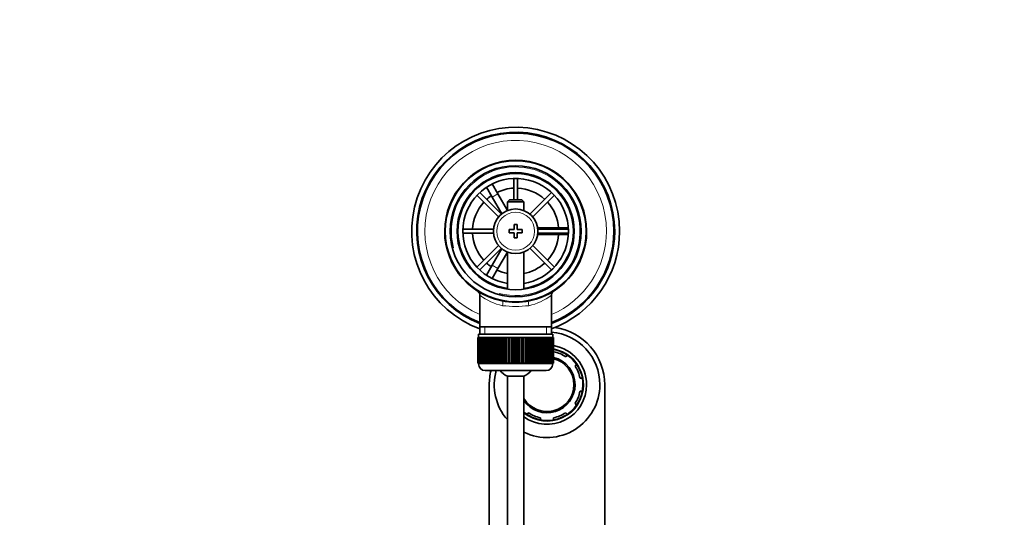
# Model space of a CAD drawing. Units: millimetres. Extents: x 0 to 1478, y 0 to 1758.
# Drawn here: x 580 to 879, y 1607 to 1758 of the extents above; entities that cross this region are included whole.
import ezdxf
from ezdxf import colors
from ezdxf.entities.mleader import LeaderData, LeaderLine
from ezdxf.math import Vec2, Vec3

# ---------------------------------------------------------------- set-up
doc = ezdxf.new("R2010")
doc.units = ezdxf.units.MM
doc.layers.add('DV2_Défaut', color=7, linetype='Continuous')
doc.layers.add('Défaut', color=7, linetype='Continuous')

# ---------------------------------------------------------------- blocks, each defined once
blk = doc.blocks.new('_DOT')
at = {"color": 0}
blk.add_line((0, 0), (-1, 0), dxfattribs=at)
at = {"color": 0, "const_width": 0.333}
blk.add_lwpolyline([(-0.1665, 0, 1), (0.1665, 0, 1)], format="xyb", close=True, dxfattribs=at)
blk = doc.blocks.new('SE1')
at = {"layer": 'DV2_Défaut', "color": 7, "linetype": 'Continuous', "lineweight": 35}
for p, q in [((729.86, 1709.73), (729.86, 1703.24)), ((731.06, 1703.24), (731.06, 1709.73)), ((720.85, 1708.39), (722.58, 1709.39)), ((720.86, 1708.37), (720.85, 1708.39)), ((723.35, 1704.06), (721.61, 1707.07)), ((722.58, 1709.39), (722.59, 1709.37)), ((723.34, 1708.07), (725.08, 1705.06)), ((718.73, 1704.62), (725.28, 1698.07)), ((726.13, 1698.92), (719.58, 1705.47)), ((723.35, 1704.06), (726.26, 1699.02)), ((727.96, 1700.07), (725.08, 1705.06)), ((741.34, 1705.47), (734.79, 1698.92)), ((735.64, 1698.07), (742.19, 1704.62)), ((728.56, 1703.24), (727.96, 1702.64)), ((727.96, 1702.64), (732.96, 1702.64)), ((727.96, 1702.64), (727.96, 1700.01)), ((732.36, 1703.24), (728.56, 1703.24)), ((732.96, 1702.64), (732.36, 1703.24)), ((732.96, 1700.01), (732.96, 1702.64)), ((729.96, 1695.74), (729.96, 1694.24)), ((730.96, 1695.74), (729.96, 1695.74)), ((730.96, 1694.24), (730.96, 1695.74)), ((742.96, 1694.74), (737.14, 1694.74)), ((742.96, 1694.74), (746.43, 1694.74)), ((747.93, 1694.74), (747.96, 1694.74)), ((747.96, 1694.74), (747.96, 1692.74)), ((723.74, 1694.34), (714.47, 1694.34)), ((714.47, 1693.14), (723.74, 1693.14)), ((728.46, 1694.24), (728.46, 1693.24)), ((729.96, 1694.24), (728.46, 1694.24)), ((728.46, 1693.24), (729.96, 1693.24)), ((729.96, 1693.24), (729.96, 1691.74)), ((729.96, 1691.74), (730.96, 1691.74)), ((732.46, 1694.24), (730.96, 1694.24)), ((730.96, 1693.24), (732.46, 1693.24)), ((730.96, 1691.74), (730.96, 1693.24)), ((732.46, 1693.24), (732.46, 1694.24)), ((737.14, 1692.74), (742.96, 1692.74)), ((746.45, 1694.34), (737.18, 1694.34)), ((737.18, 1693.14), (746.45, 1693.14)), ((746.43, 1692.74), (742.96, 1692.74)), ((747.96, 1692.74), (747.93, 1692.74)), ((725.28, 1689.41), (718.73, 1682.86)), ((742.19, 1682.86), (735.64, 1689.41)), ((719.58, 1682.01), (726.13, 1688.56)), ((726.26, 1688.46), (723.35, 1683.41)), ((725.08, 1682.41), (727.96, 1687.41)), ((727.96, 1687.47), (727.96, 1676.17)), ((732.96, 1676.17), (732.96, 1687.47)), ((734.79, 1688.56), (741.34, 1682.01)), ((721.61, 1680.41), (723.35, 1683.41)), ((725.08, 1682.41), (723.34, 1679.41)), ((720.85, 1679.08), (720.86, 1679.11)), ((722.58, 1678.08), (720.85, 1679.08)), ((722.59, 1678.11), (722.58, 1678.08)), ((719.61, 1674.31), (719.61, 1664.74)), ((741.31, 1664.74), (741.31, 1674.33)), ((719.61, 1664.74), (719.61, 1662.54)), ((741.31, 1664.74), (719.61, 1664.74)), ((741.31, 1662.54), (741.31, 1664.74)), ((719.21, 1662.54), (741.71, 1662.54)), ((719.21, 1662.54), (719.21, 1661.54)), ((741.71, 1661.54), (741.71, 1662.54)), ((718.96, 1661.54), (718.96, 1661.54)), ((718.96, 1653.74), (718.96, 1661.54)), ((718.96, 1661.54), (718.99, 1661.54)), ((718.96, 1661.54), (718.96, 1653.74)), ((718.99, 1661.54), (718.99, 1653.74)), ((719.04, 1661.54), (718.99, 1661.54)), ((719.04, 1653.74), (719.04, 1661.54)), ((719.04, 1661.54), (719.1, 1661.54)), ((719.1, 1661.54), (719.1, 1653.74)), ((719.2, 1661.54), (719.1, 1661.54)), ((719.2, 1653.74), (719.2, 1661.54)), ((719.2, 1661.54), (719.3, 1661.54)), ((719.3, 1661.54), (719.3, 1653.74)), ((719.45, 1661.54), (719.3, 1661.54)), ((719.45, 1653.74), (719.45, 1661.54)), ((719.45, 1661.54), (719.6, 1661.54)), ((719.6, 1661.54), (719.6, 1653.74)), ((719.8, 1661.54), (719.6, 1661.54)), ((719.8, 1653.74), (719.8, 1661.54)), ((719.8, 1661.54), (719.98, 1661.54)), ((719.98, 1661.54), (719.98, 1653.74)), ((720.23, 1661.54), (719.98, 1661.54)), ((720.23, 1653.74), (720.23, 1661.54)), ((720.23, 1661.54), (720.45, 1661.54)), ((720.45, 1661.54), (720.45, 1653.74)), ((720.74, 1661.54), (720.45, 1661.54)), ((720.74, 1653.74), (720.74, 1661.54)), ((720.74, 1661.54), (720.99, 1661.54)), ((720.99, 1661.54), (720.99, 1653.74)), ((721.33, 1661.54), (720.99, 1661.54)), ((721.33, 1653.74), (721.33, 1661.54)), ((721.33, 1661.54), (721.62, 1661.54)), ((721.62, 1661.54), (721.62, 1653.74)), ((721.99, 1661.54), (721.62, 1661.54)), ((721.99, 1653.74), (721.99, 1661.54)), ((721.99, 1661.54), (722.31, 1661.54)), ((722.31, 1661.54), (722.31, 1653.74)), ((722.72, 1661.54), (722.31, 1661.54)), ((722.72, 1653.74), (722.72, 1661.54)), ((722.72, 1661.54), (723.06, 1661.54)), ((723.06, 1653.74), (723.06, 1661.54)), ((723.06, 1661.54), (723.07, 1661.54)), ((723.07, 1661.54), (723.07, 1653.74)), ((723.52, 1661.54), (723.07, 1661.54)), ((723.52, 1653.74), (723.52, 1661.54)), ((723.52, 1661.54), (723.85, 1661.54)), ((723.85, 1653.74), (723.85, 1661.54)), ((723.85, 1661.54), (723.89, 1661.54)), ((723.89, 1661.54), (723.89, 1653.74)), ((724.37, 1661.54), (723.89, 1661.54)), ((724.37, 1653.74), (724.37, 1661.54)), ((724.37, 1661.54), (724.69, 1661.54)), ((724.69, 1653.74), (724.69, 1661.54)), ((724.69, 1661.54), (724.76, 1661.54)), ((724.76, 1661.54), (724.76, 1653.74)), ((725.26, 1661.54), (724.76, 1661.54)), ((725.26, 1653.74), (725.26, 1661.54)), ((725.26, 1661.54), (725.58, 1661.54)), ((725.58, 1653.74), (725.58, 1661.54)), ((725.58, 1661.54), (725.68, 1661.54)), ((725.68, 1661.54), (725.68, 1653.74)), ((726.2, 1661.54), (725.68, 1661.54)), ((726.2, 1653.74), (726.2, 1661.54)), ((726.2, 1661.54), (726.51, 1661.54)), ((726.51, 1653.74), (726.51, 1661.54)), ((726.51, 1661.54), (726.64, 1661.54)), ((726.64, 1661.54), (726.64, 1653.74)), ((727.18, 1661.54), (726.64, 1661.54)), ((727.18, 1653.74), (727.18, 1661.54)), ((727.18, 1661.54), (727.47, 1661.54)), ((727.47, 1653.74), (727.47, 1661.54)), ((727.47, 1661.54), (727.63, 1661.54)), ((727.63, 1661.54), (727.63, 1653.74)), ((728.18, 1661.54), (727.63, 1661.54)), ((728.18, 1653.74), (728.18, 1661.54)), ((728.18, 1661.54), (728.45, 1661.54)), ((728.45, 1653.74), (728.45, 1661.54)), ((728.45, 1661.54), (728.64, 1661.54)), ((728.64, 1661.54), (728.64, 1653.74)), ((729.2, 1661.54), (728.64, 1661.54)), ((729.2, 1653.74), (729.2, 1661.54)), ((729.2, 1661.54), (729.45, 1661.54)), ((729.45, 1653.74), (729.45, 1661.54)), ((729.45, 1661.54), (729.66, 1661.54)), ((729.66, 1661.54), (729.66, 1653.74)), ((730.23, 1661.54), (729.66, 1661.54)), ((730.23, 1653.74), (730.23, 1661.54)), ((730.23, 1661.54), (730.46, 1661.54)), ((730.46, 1653.74), (730.46, 1661.54)), ((730.46, 1661.54), (730.69, 1661.54)), ((730.69, 1661.54), (730.69, 1653.74)), ((731.26, 1661.54), (730.69, 1661.54)), ((731.26, 1653.74), (731.26, 1661.54)), ((731.26, 1661.54), (731.47, 1661.54)), ((731.47, 1653.74), (731.47, 1661.54)), ((731.47, 1661.54), (731.72, 1661.54)), ((731.72, 1661.54), (731.72, 1653.74)), ((732.29, 1661.54), (731.72, 1661.54)), ((732.29, 1653.74), (732.29, 1661.54)), ((732.29, 1661.54), (732.47, 1661.54)), ((732.47, 1653.74), (732.47, 1661.54)), ((732.47, 1661.54), (732.74, 1661.54)), ((732.74, 1661.54), (732.74, 1653.74)), ((733.3, 1661.54), (732.74, 1661.54)), ((733.3, 1653.74), (733.3, 1661.54)), ((733.3, 1661.54), (733.45, 1661.54)), ((733.45, 1653.74), (733.45, 1661.54)), ((733.45, 1661.54), (733.74, 1661.54)), ((733.74, 1661.54), (733.74, 1653.74)), ((734.28, 1661.54), (733.74, 1661.54)), ((734.28, 1653.74), (734.28, 1661.54)), ((734.28, 1661.54), (734.41, 1661.54)), ((734.41, 1653.74), (734.41, 1661.54)), ((734.41, 1661.54), (734.72, 1661.54)), ((734.72, 1661.54), (734.72, 1653.74)), ((735.24, 1661.54), (734.72, 1661.54)), ((735.24, 1653.74), (735.24, 1661.54)), ((735.24, 1661.54), (735.34, 1661.54)), ((735.34, 1653.74), (735.34, 1661.54)), ((735.34, 1661.54), (735.66, 1661.54)), ((735.66, 1661.54), (735.66, 1653.74)), ((736.16, 1661.54), (735.66, 1661.54)), ((736.16, 1653.74), (736.16, 1661.54)), ((736.16, 1661.54), (736.23, 1661.54)), ((736.23, 1653.74), (736.23, 1661.54)), ((736.23, 1661.54), (736.56, 1661.54)), ((736.56, 1661.54), (736.56, 1653.74)), ((737.03, 1661.54), (736.56, 1661.54)), ((737.03, 1653.74), (737.03, 1661.54)), ((737.03, 1661.54), (737.07, 1661.54)), ((737.07, 1653.74), (737.07, 1661.54)), ((737.07, 1661.54), (737.41, 1661.54)), ((737.41, 1661.54), (737.41, 1653.74)), ((737.85, 1661.54), (737.41, 1661.54)), ((737.85, 1653.74), (737.85, 1661.54)), ((737.85, 1661.54), (737.86, 1661.54)), ((737.86, 1653.74), (737.86, 1661.54)), ((737.86, 1661.54), (738.2, 1661.54)), ((738.2, 1661.54), (738.2, 1653.74)), ((738.61, 1661.54), (738.2, 1661.54)), ((738.61, 1653.74), (738.61, 1661.54)), ((738.61, 1661.54), (738.93, 1661.54)), ((738.93, 1661.54), (738.93, 1653.74)), ((739.31, 1661.54), (738.93, 1661.54)), ((739.31, 1653.74), (739.31, 1661.54)), ((739.31, 1661.54), (739.59, 1661.54)), ((739.59, 1661.54), (739.59, 1653.74)), ((739.93, 1661.54), (739.59, 1661.54)), ((739.93, 1653.74), (739.93, 1661.54)), ((739.93, 1661.54), (740.18, 1661.54)), ((740.18, 1661.54), (740.18, 1653.74)), ((740.48, 1661.54), (740.18, 1661.54)), ((740.48, 1653.74), (740.48, 1661.54)), ((740.48, 1661.54), (740.7, 1661.54)), ((740.7, 1661.54), (740.7, 1653.74)), ((740.94, 1661.54), (740.7, 1661.54)), ((740.94, 1653.74), (740.94, 1661.54)), ((740.94, 1661.54), (741.12, 1661.54)), ((741.12, 1661.54), (741.12, 1653.74)), ((741.32, 1661.54), (741.12, 1661.54)), ((741.32, 1653.74), (741.32, 1661.54)), ((741.32, 1661.54), (741.47, 1661.54)), ((741.47, 1661.54), (741.47, 1653.74)), ((741.62, 1661.54), (741.47, 1661.54)), ((741.62, 1653.74), (741.62, 1661.54)), ((741.62, 1661.54), (741.72, 1661.54)), ((741.72, 1661.54), (741.72, 1653.74)), ((741.82, 1661.54), (741.72, 1661.54)), ((741.82, 1653.74), (741.82, 1661.54)), ((741.82, 1661.54), (741.89, 1661.54)), ((741.89, 1661.54), (741.89, 1653.74)), ((741.94, 1661.54), (741.89, 1661.54)), ((741.94, 1653.74), (741.94, 1661.54)), ((741.94, 1661.54), (741.96, 1661.54)), ((741.96, 1661.54), (741.96, 1653.74)), ((741.96, 1661.54), (741.96, 1661.54)), ((741.96, 1653.74), (741.96, 1661.54)), ((741.96, 1657.24), (741.96, 1657.93)), ((746.11, 1656.21), (745.62, 1655.73)), ((718.96, 1653.74), (718.96, 1653.74)), ((718.99, 1653.74), (718.96, 1653.74)), ((719.04, 1653.74), (718.99, 1653.74)), ((719.1, 1653.74), (719.04, 1653.74)), ((719.2, 1653.74), (719.1, 1653.74)), ((719.3, 1653.74), (719.2, 1653.74)), ((719.21, 1653.74), (719.21, 1653.54)), ((719.45, 1653.74), (719.3, 1653.74)), ((719.6, 1653.74), (719.45, 1653.74)), ((719.8, 1653.74), (719.6, 1653.74)), ((719.98, 1653.74), (719.8, 1653.74)), ((720.23, 1653.74), (719.98, 1653.74)), ((720.45, 1653.74), (720.23, 1653.74)), ((720.74, 1653.74), (720.45, 1653.74)), ((720.99, 1653.74), (720.74, 1653.74)), ((721.33, 1653.74), (720.99, 1653.74)), ((721.62, 1653.74), (721.33, 1653.74)), ((721.99, 1653.74), (721.62, 1653.74)), ((722.31, 1653.74), (721.99, 1653.74)), ((722.72, 1653.74), (722.31, 1653.74)), ((723.06, 1653.74), (722.72, 1653.74)), ((723.07, 1653.74), (723.06, 1653.74)), ((723.52, 1653.74), (723.07, 1653.74)), ((723.85, 1653.74), (723.52, 1653.74)), ((723.89, 1653.74), (723.85, 1653.74)), ((724.37, 1653.74), (723.89, 1653.74)), ((724.69, 1653.74), (724.37, 1653.74)), ((724.76, 1653.74), (724.69, 1653.74)), ((725.26, 1653.74), (724.76, 1653.74)), ((725.58, 1653.74), (725.26, 1653.74)), ((725.68, 1653.74), (725.58, 1653.74)), ((726.2, 1653.74), (725.68, 1653.74)), ((726.51, 1653.74), (726.2, 1653.74)), ((726.64, 1653.74), (726.51, 1653.74)), ((727.18, 1653.74), (726.64, 1653.74)), ((727.47, 1653.74), (727.18, 1653.74)), ((727.63, 1653.74), (727.47, 1653.74)), ((728.18, 1653.74), (727.63, 1653.74)), ((728.45, 1653.74), (728.18, 1653.74)), ((728.64, 1653.74), (728.45, 1653.74)), ((729.2, 1653.74), (728.64, 1653.74)), ((729.45, 1653.74), (729.2, 1653.74)), ((729.66, 1653.74), (729.45, 1653.74)), ((730.23, 1653.74), (729.66, 1653.74)), ((730.46, 1653.74), (730.23, 1653.74)), ((730.69, 1653.74), (730.46, 1653.74)), ((731.26, 1653.74), (730.69, 1653.74)), ((731.47, 1653.74), (731.26, 1653.74)), ((731.72, 1653.74), (731.47, 1653.74)), ((732.29, 1653.74), (731.72, 1653.74)), ((732.47, 1653.74), (732.29, 1653.74)), ((732.74, 1653.74), (732.47, 1653.74)), ((733.3, 1653.74), (732.74, 1653.74)), ((733.45, 1653.74), (733.3, 1653.74)), ((733.74, 1653.74), (733.45, 1653.74)), ((734.28, 1653.74), (733.74, 1653.74)), ((734.41, 1653.74), (734.28, 1653.74)), ((734.72, 1653.74), (734.41, 1653.74)), ((735.24, 1653.74), (734.72, 1653.74)), ((735.34, 1653.74), (735.24, 1653.74)), ((735.66, 1653.74), (735.34, 1653.74)), ((736.16, 1653.74), (735.66, 1653.74)), ((736.23, 1653.74), (736.16, 1653.74)), ((736.56, 1653.74), (736.23, 1653.74)), ((737.03, 1653.74), (736.56, 1653.74)), ((737.07, 1653.74), (737.03, 1653.74)), ((737.41, 1653.74), (737.07, 1653.74)), ((737.85, 1653.74), (737.41, 1653.74)), ((737.86, 1653.74), (737.85, 1653.74)), ((738.2, 1653.74), (737.86, 1653.74)), ((738.61, 1653.74), (738.2, 1653.74)), ((738.93, 1653.74), (738.61, 1653.74)), ((739.31, 1653.74), (738.93, 1653.74)), ((739.59, 1653.74), (739.31, 1653.74)), ((739.93, 1653.74), (739.59, 1653.74)), ((740.18, 1653.74), (739.93, 1653.74)), ((740.48, 1653.74), (740.18, 1653.74)), ((740.7, 1653.74), (740.48, 1653.74)), ((740.94, 1653.74), (740.7, 1653.74)), ((741.12, 1653.74), (740.94, 1653.74)), ((741.32, 1653.74), (741.12, 1653.74)), ((741.47, 1653.74), (741.32, 1653.74)), ((741.62, 1653.74), (741.47, 1653.74)), ((741.72, 1653.74), (741.62, 1653.74)), ((741.71, 1653.54), (741.71, 1653.74)), ((741.82, 1653.74), (741.72, 1653.74)), ((741.89, 1653.74), (741.82, 1653.74)), ((741.94, 1653.74), (741.89, 1653.74)), ((741.96, 1653.74), (741.94, 1653.74)), ((741.96, 1653.74), (741.96, 1653.74)), ((748.45, 1652.9), (748.93, 1653.38)), ((721.21, 1651.54), (739.71, 1651.54)), ((722.46, 1531.61), (722.46, 1647.24)), ((732.96, 1649.78), (727.96, 1649.78)), ((727.96, 1649.78), (727.96, 1505.18)), ((732.96, 1505.25), (732.96, 1649.78)), ((750.65, 1649.24), (749.96, 1649.24)), ((757.46, 1647.24), (757.46, 1531.61)), ((749.96, 1645.24), (750.65, 1645.24)), ((748.93, 1641.09), (748.45, 1641.58)), ((733.82, 1638.27), (734.3, 1638.75)), ((745.62, 1638.75), (746.11, 1638.27)), ((737.96, 1637.24), (737.96, 1636.55)), ((741.96, 1636.55), (741.96, 1637.24))]:
    blk.add_line(p, q, dxfattribs=at)
at = {"layer": 'DV2_Défaut', "color": 7, "linetype": 'Continuous', "lineweight": 18}
for p, q in [((725.08, 1705.06), (723.35, 1704.06)), ((742.96, 1694.34), (742.96, 1694.74)), ((742.96, 1692.74), (742.96, 1693.14)), ((723.35, 1683.41), (725.08, 1682.41)), ((721.15, 1662.54), (721.15, 1664.74)), ((739.78, 1662.54), (739.78, 1664.74)), ((741.71, 1653.54), (719.21, 1653.54))]:
    blk.add_line(p, q, dxfattribs=at)
at = {"layer": 'DV2_Défaut', "color": 7, "linetype": 'Continuous', "lineweight": 35}
for radius in [21.35, 19.85, 17.75, 6.75]:
    blk.add_circle((730.46, 1693.74), radius, dxfattribs=at)
at = {"layer": 'DV2_Défaut', "color": 7, "linetype": 'Continuous', "lineweight": 18}
blk.add_circle((730.46, 1693.74), 5.75, dxfattribs=at)
at = {"layer": 'DV2_Défaut', "color": 7, "linetype": 'Continuous', "lineweight": 35}
for centre, radius, start, end in [((730.46, 1693.74), 31.5, 0, 249.8521), ((730.46, 1693.74), 30, 0, 248.7974), ((730.46, 1693.74), 29.75, 0, 248.6105), ((730.46, 1693.74), 21.5, 281.2892, 258.7108), ((730.46, 1693.74), 17.5, 0, 261.7868), ((730.46, 1693.74), 16, 0, 261.0107), ((730.46, 1693.74), 13.06, 92.6332, 115.6086), ((730.46, 1693.74), 13.06, 47.6332, 87.3668), ((730.46, 1693.74), 13.06, 124.3914, 132.3668), ((730.46, 1693.74), 13.06, 137.6332, 177.3668), ((730.46, 1693.74), 13.06, 4.3914, 42.3668), ((730.46, 1693.74), 13.06, 182.6332, 222.3668), ((730.46, 1693.74), 16, 278.9893, 0), ((730.46, 1693.74), 17.5, 278.2132, 0), ((730.46, 1693.74), 13.06, 317.6332, 355.6086), ((730.46, 1693.74), 31.5, 290.1479, 0), ((730.46, 1693.74), 30, 291.2026, 0), ((730.46, 1693.74), 29.75, 291.3895, 0), ((730.46, 1693.74), 13.06, 227.6332, 235.6086), ((730.46, 1693.74), 13.06, 281.0359, 312.3668), ((730.46, 1693.74), 13.06, 244.3914, 258.9641), ((718.24, 1674.42), 1.35, 355.6204, 48.8471), ((742.73, 1674.39), 1.41, 130.5129, 182.2496), ((730.46, 1693.74), 21.5, 258.7108, 281.2892), ((739.96, 1647.24), 16, 0, 85.1599), ((739.96, 1647.24), 17.5, 0, 82.1151), ((739.96, 1647.24), 12, 0, 80.4059), ((739.96, 1647.24), 10.88, 0, 79.4025), ((739.96, 1647.24), 10.2, 56.3077, 78.6923), ((721.21, 1653.54), 2, 180, 270), ((739.71, 1653.54), 2, 270, 0), ((739.96, 1647.24), 8.5, 0, 76.391), ((739.96, 1647.24), 8.13, 0, 75.7576), ((739.96, 1647.24), 10.2, 11.3077, 33.6923), ((739.96, 1647.24), 17.5, 165.776, 180), ((739.96, 1647.24), 16, 164.4101, 221.4096), ((730.46, 1655.24), 6, 218.0731, 245.3757), ((730.46, 1655.24), 6, 294.6243, 321.9269), ((739.96, 1647.24), 16, 244.0555, 0), ((739.96, 1647.24), 12, 234.3147, 0), ((739.96, 1647.24), 10.88, 229.9334, 0), ((739.96, 1647.24), 8.5, 214.5603, 0), ((739.96, 1647.24), 8.13, 210.5611, 0), ((739.96, 1647.24), 10.2, 326.3077, 348.6923), ((739.96, 1647.24), 10.2, 236.3077, 258.6923), ((739.96, 1647.24), 10.2, 281.3077, 303.6923)]:
    blk.add_arc(centre, radius, start, end, dxfattribs=at)
at = {"layer": 'DV2_Défaut', "color": 7, "linetype": 'Continuous', "lineweight": 18}
for centre, radius, start, end in [((730.46, 1693.74), 27.5, 0, 246.7624), ((730.46, 1693.74), 19.48, 255, 195), ((730.46, 1693.74), 27.5, 293.2376, 0), ((730.46, 1688.9), 18.16, 233.3199, 257.412), ((730.46, 1688.9), 18.16, 282.588, 306.6792), ((730.46, 1707.03), 36.06, 263.7022, 276.2978), ((739.96, 1647.24), 11.12, 0, 79.6433), ((739.96, 1647.24), 11.12, 231.0079, 0)]:
    blk.add_arc(centre, radius, start, end, dxfattribs=at)
for centre, major_axis, start_param, end_param in [((725.96, 1671.18), (0.29, 1.47), 4.783819, 6.283185), ((734.96, 1671.18), (0.29, -1.47), 3.141593, 4.640959)]:
    blk.add_ellipse(centre, major_axis=major_axis, ratio=0.358435, start_param=start_param, end_param=end_param, dxfattribs=at)

msp = doc.modelspace()

# ---------------------------------------------------------------- block references
at = {"layer": 'Défaut'}
msp.add_blockref('SE1', (0, 0), dxfattribs=at)

# ---------------------------------------------------------------- leaders
at = {"layer": 'Défaut', "color": 7, "linetype": 'Continuous', "lineweight": 18}
ml = msp.add_multileader_mtext('Standard', dxfattribs=at)
ml.set_content('{\\pxsm0.9;\\fSolid Edge ISO|b1||i0||c0|p34;\\W1.;17/01/2017\\P}', color=256)
ml.set_leader_properties()
ml.set_arrow_properties(name='DOT')
ml.build(insert=Vec2(0, 0))
ml.multileader.update_dxf_attribs({"leader_type": 0, "dogleg_length": 0, "arrow_head_size": 12})
ctx = ml.context
ctx.base_point, ctx.char_height, ctx.arrow_head_size, ctx.landing_gap_size = Vec3(1390.41, 1750.71), 12, 12, 4.2
notes = []
notes.append((ctx, [(0, (0, 0, 0), (0, 0), (1, 0), 1, [])]))
ctx.mtext.insert = Vec3(1392.41, 1756.83)
for ctx, leaders in notes:
    for number, flags, end, landing, length, lines in leaders:
        leader = LeaderData()
        leader.index, (leader.has_last_leader_line, leader.has_dogleg_vector, leader.attachment_direction) = number, flags
        leader.last_leader_point, leader.dogleg_vector, leader.dogleg_length = Vec3(end), Vec3(landing), length
        for number, points, colour, breaks in lines:
            line = LeaderLine()
            line.index, line.vertices, line.color, line.breaks = number, Vec3.list(points), colors.encode_raw_color(colour), breaks
            leader.lines.append(line)
        ctx.leaders.append(leader)

doc.saveas('drawing.dxf')
